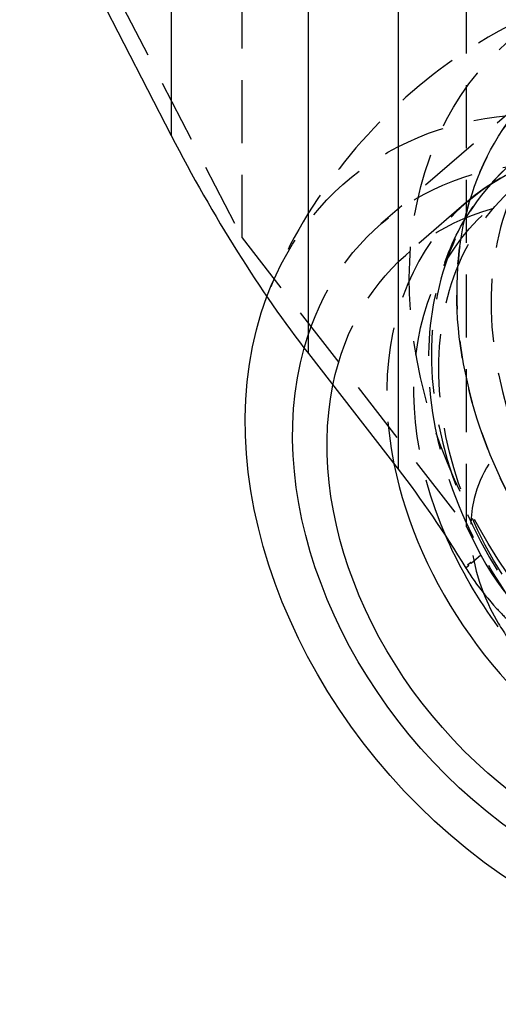
# Model space of a CAD drawing. Units: millimetres. Extents: x -72 to 72, y -121 to 31.
# Drawn here: x -72 to -24, y -121 to -22 of the extents above; entities that cross this region are included whole.
import ezdxf

# ---------------------------------------------------------------- set-up
doc = ezdxf.new("R2010")
doc.units = ezdxf.units.MM
doc.linetypes.add('HIDDEN', pattern=[9.525, 6.35, -3.175])
doc.layers.get('0').update_dxf_attribs({"lineweight": 70, "true_color": 0x8faf8f})
doc.layers.add('Hidden', color=7, linetype='HIDDEN', lineweight=70, true_color=0x262626)

msp = doc.modelspace()

# ---------------------------------------------------------------- linework, layer by layer
at = {"color": 250, "lineweight": -3, "true_color": 0x262626}
for p, q in [((-72.078, -3.586), (-56.832, -33.179)), ((-56.832, -7.987), (-56.832, -33.179)), ((-43.037, -55.133), (-43.037, -9.984)), ((-34.015, -10.166), (-34.015, -66.755)), ((-43.037, -55.133), (-34.015, -66.755))]:
    msp.add_line(p, q, dxfattribs=at)
for centre, major_axis, ratio, start_param, end_param in [((-41.832, -20.189), (24.478, -51.42), 0.337321, 4.805272, 5.288719), ((-2.25, -68.633), (24.877, -28.725), 0.75, 4.065861, 6.143615), ((-12, -77.076), (11.129, -12.851), 0.75, 4.277908, 4.480426)]:
    msp.add_ellipse(centre, major_axis=major_axis, ratio=ratio, start_param=start_param, end_param=end_param, dxfattribs=at)
at = {"color": 18, "lineweight": -3, "true_color": 0x480505, "extrusion": (-1.56606e-16, 1.12438e-17, -1)}
for major_axis, start_param, end_param in [((-31.096, 35.907), 1.628827, 5.895819), ((-27.495, 31.749), 1.65927, 5.82203)]:
    msp.add_ellipse((-8.25, -73.829), major_axis=major_axis, ratio=0.75, start_param=start_param, end_param=end_param, dxfattribs=at)
at = {"color": 250, "lineweight": -3, "true_color": 0x262626, "extrusion": (-1.56606e-16, 1.12438e-17, -1)}
for major_axis, start_param, end_param in [((-27.495, 31.749), 1.65927, 5.82203), ((-24.877, 28.725), 1.687138, 5.758654)]:
    msp.add_ellipse((-8.25, -73.829), major_axis=major_axis, ratio=0.75, start_param=start_param, end_param=end_param, dxfattribs=at)
at = {"color": 250, "lineweight": -3, "true_color": 0x262626, "extrusion": (-1.73024e-16, 4.05948e-17, -1)}
msp.add_ellipse((-35.019, -95.875), major_axis=(-20.398, 42.85), ratio=0.337321, start_param=0.994466, end_param=1.272512, dxfattribs=at)
at = {"color": 250, "lineweight": -3, "true_color": 0x262626, "extrusion": (-1.20266e-16, -3.07187e-17, -1)}
msp.add_ellipse((-1.25, -67.766), major_axis=(-23.568, 27.213), ratio=0.75, start_param=4.813604, end_param=5.099841, dxfattribs=at)
at = {"color": 250, "lineweight": -3, "true_color": 0x262626}
msp.add_open_spline([(-27.197, -76.705), (-26.939, -77.125), (-26.665, -77.539), (-25.681, -78.935), (-24.907, -79.878), (-24.05, -80.818), (-23.994, -80.879), (-23.937, -80.94)], degree=3, knots=[0.123624054, 0.123624054, 0.123624054, 0.123624054, 0.125090731, 0.125090731, 0.128663167, 0.128663167, 0.128910272, 0.128910272, 0.128910272, 0.128910272], dxfattribs=at)
at = {"layer": 'Hidden', "lineweight": -3}
for p, q in [((-70.828, -2.504), (-49.711, -43.494)), ((-49.711, -43.494), (-49.711, -8.599)), ((-27.14, -72.57), (-27.14, -9.053)), ((-19.245, -27.79), (-35.745, -42.08)), ((-27.127, -39.907), (-33.127, -45.103)), ((-49.711, -43.494), (-27.14, -72.57)), ((-27.14, -72.57), (-25.684, -75.395)), ((-26.998, -76.355), (-26.737, -76.13)), ((-26.655, -76.236), (-26.737, -76.13)), ((-25.684, -75.395), (-26.655, -76.236)), ((-26.934, -76.478), (-27.197, -76.705)), ((-26.934, -76.478), (-26.998, -76.355))]:
    msp.add_line(p, q, dxfattribs=at)
at = {"layer": 'Hidden', "color": 18, "lineweight": -3, "true_color": 0x480505}
msp.add_line((-19.245, -27.79), (-35.745, -42.08), dxfattribs=at)
at = {"layer": 'Hidden', "color": 18, "lineweight": -3, "true_color": 0x480505, "extrusion": (-1.56606e-16, 1.12438e-17, -1)}
for centre, major_axis, start_param, end_param in [((8.25, -59.539), (-31.096, 35.907), 2.782227, 7.806984), ((-8.25, -73.829), (-31.096, 35.907), 5.895819, 7.912012), ((-8.25, -73.829), (-27.495, 31.749), 5.82203, 7.942455)]:
    msp.add_ellipse(centre, major_axis=major_axis, ratio=0.75, start_param=start_param, end_param=end_param, dxfattribs=at)
msp.add_ellipse((8.25, -59.539), major_axis=(-27.495, 31.749), ratio=0.75, dxfattribs=at)
at = {"layer": 'Hidden', "lineweight": -3}
for centre, major_axis in [((8.25, -59.539), (27.495, -31.749)), ((1.25, -65.601), (23.568, -27.213))]:
    msp.add_ellipse(centre, major_axis=major_axis, ratio=0.75, dxfattribs=at)
at = {"layer": 'Hidden', "lineweight": -3, "extrusion": (-1.56606e-16, 1.12438e-17, -1)}
msp.add_ellipse((8.25, -59.539), major_axis=(-24.877, 28.725), ratio=0.75, dxfattribs=at)
at = {"layer": 'Hidden', "lineweight": -3, "extrusion": (-1.62228e-16, -6.70593e-17, -1)}
msp.add_ellipse((2.25, -64.735), major_axis=(-24.877, 28.725), ratio=0.75, dxfattribs=at)
at = {"layer": 'Hidden', "lineweight": -3, "extrusion": (-1.20266e-16, -3.07187e-17, -1)}
msp.add_ellipse((-1.25, -67.766), major_axis=(-23.568, 27.213), ratio=0.75, start_param=5.099841, end_param=9.429843, dxfattribs=at)
at = {"layer": 'Hidden', "lineweight": -3}
for centre, major_axis, start_param, end_param in [((-2.25, -68.633), (24.877, -28.725), 6.143615, 10.349046), ((-12, -77.076), (11.129, -12.851), 0.844621, 4.277908), ((-12.75, -71.231), (11.456, -13.229), 4.403543, 6.283162), ((-14, -72.313), (11.456, -13.229), 4.395492, 4.403543), ((-12, -77.076), (11.129, -12.851), 4.480426, 4.697847)]:
    msp.add_ellipse(centre, major_axis=major_axis, ratio=0.75, start_param=start_param, end_param=end_param, dxfattribs=at)
at = {"layer": 'Hidden', "lineweight": -3, "extrusion": (-1.56606e-16, 1.12438e-17, -1)}
for major_axis, start_param, end_param in [((-27.495, 31.749), 5.82203, 7.942455), ((-24.877, 28.725), 5.758654, 7.970323)]:
    msp.add_ellipse((-8.25, -73.829), major_axis=major_axis, ratio=0.75, start_param=start_param, end_param=end_param, dxfattribs=at)
at = {"layer": 'Hidden', "lineweight": -3, "extrusion": (4.15839e-17, -2.02896e-18, -1)}
msp.add_ellipse((-9.8, -68.676), major_axis=(19.735, -0.963), ratio=0.766644, start_param=2.555978, end_param=2.564029, dxfattribs=at)
at = {"layer": 'Hidden', "color": 18, "lineweight": -3, "true_color": 0x480505}
msp.add_open_spline([(-11.389, -17.724), (-17.745, -19.343), (-23.742, -22.15), (-32.938, -28.779), (-36.415, -32.089), (-42.45, -39.651), (-44.956, -43.892), (-46.83, -48.418)], degree=3, knots=[0, 0, 0, 0, 0.01970578, 0.01970578, 0.03405187, 0.03405187, 0.04876953, 0.04876953, 0.04876953, 0.04876953], dxfattribs=at)
at = {"layer": 'Hidden', "lineweight": -3}
for points, knots in [([(-27.127, -39.907), (-24.252, -37.417), (-20.774, -35.696), (-13.003, -33.957), (-8.779, -33.971), (-3.55, -35.038), (-2.622, -35.267), (-1.695, -35.534)], [0, 0, 0, 0, 0.0146314, 0.0146314, 0.02939357, 0.02939357, 0.03258052, 0.03258052, 0.03258052, 0.03258052]), ([(1.695, -97.834), (-1.742, -96.842), (-5.15, -95.32), (-12.312, -90.931), (-15.933, -87.899), (-22.467, -80.618), (-25.247, -76.371), (-29.092, -67.829), (-30.263, -63.645), (-31.151, -55.579), (-30.915, -51.746), (-29.346, -45.66), (-28.342, -43.286), (-25.801, -39.211), (-24.33, -37.485), (-22.627, -36.01)], [0.03258052, 0.03258052, 0.03258052, 0.03258052, 0.04440695, 0.04440695, 0.05857897, 0.05857897, 0.07375154, 0.07375154, 0.0874836, 0.0874836, 0.10068383, 0.10068383, 0.11021185, 0.11021185, 0.11887832, 0.11887832, 0.11887832, 0.11887832])]:
    msp.add_open_spline(points, degree=3, knots=knots, dxfattribs=at)
msp.add_open_spline([(-23.937, -80.94), (-23.494, -81.418), (-23.015, -81.907), (-22.519, -82.389)], degree=3, dxfattribs=at)

doc.saveas('drawing.dxf')
